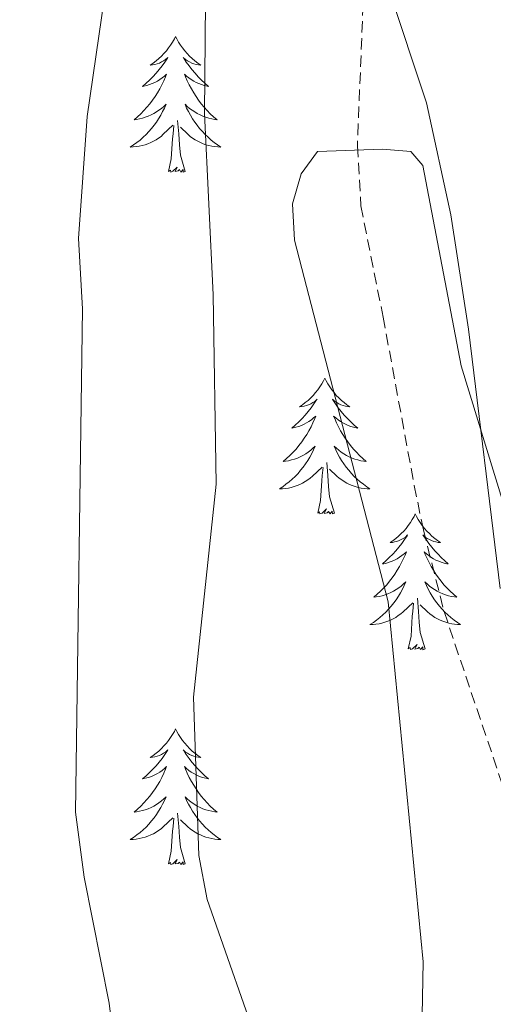
# Model space of a CAD drawing. Units: metres. Extents: x 637218 to 641732, y 4731715 to 4734775.
# Drawn here: x 641448 to 641489, y 4732349 to 4732436 of the extents above; entities that cross this region are included whole.
import ezdxf

# ---------------------------------------------------------------- set-up
doc = ezdxf.new("R2010")
doc.units = ezdxf.units.M
doc.header["$MEASUREMENT"] = 0
doc.linetypes.add('TRAZOSX2', pattern=[1.5, 1, -0.5])
for name, color, linetype, lineweight in [('Level 11', 142, 'TRAZOSX2', 13), ('Level 35', 92, 'Continuous', 0), ('Level 36', 142, 'Continuous', 0), ('Level 5', 36, 'Continuous', 0)]:
    doc.layers.add(name, color=color, linetype=linetype, lineweight=lineweight)

msp = doc.modelspace()

# ---------------------------------------------------------------- linework, layer by layer
at = {"layer": 'Level 11', "color": 142, "linetype": 'TRAZOSX2', "lineweight": 13}
msp.add_polyline3d([(641477.39, 4732467.35, 658.09), (641477.92, 4732462.34, 657.66), (641478.08, 4732452.24, 656.89), (641477.73, 4732436.97, 656.49), (641477.24, 4732424.53, 655.18), (641477.54, 4732419.25, 654.44), (641479.5, 4732409.49, 652.98), (641482.23, 4732394.7, 653.75), (641483.03, 4732390.82, 653.71), (641484.85, 4732383.64, 653.01), (641490.42, 4732367.13, 650.79), (641493.25, 4732359.48, 650.29), (641501.15, 4732338.38, 650.61), (641504.97, 4732328.73, 650.2), (641513.57, 4732307.74, 648.03)], dxfattribs=at)
at = {"layer": 'Level 35', "color": 92, "linetype": 'Continuous', "lineweight": 0, "ltscale": 0.5}
msp.add_polyline3d([(641479.97, 4732438.37, 658.36), (641483.3, 4732428.31, 658.27), (641485.45, 4732418.47, 657.89), (641486.99, 4732408.42, 657.28), (641489.77, 4732385.67, 655.43)], dxfattribs=at)
at = {"layer": 'Level 36', "color": 92, "linetype": 'Continuous', "lineweight": 0}
for points in [[(641461.26, 4732434.14, 0.01), (641461.15, 4732433.92, 0.01), (641460.99, 4732433.64, 0.01), (641460.82, 4732433.38, 0.01), (641460.64, 4732433.12, 0.01), (641460.45, 4732432.87, 0.01), (641460.24, 4732432.63, 0.01), (641460.02, 4732432.41, 0.01), (641459.79, 4732432.19, 0.01), (641459.55, 4732431.99, 0.01), (641459.3, 4732431.8, 0.01), (641459.04, 4732431.62, 0.01), (641459.24, 4732431.64, 0.01), (641459.44, 4732431.68, 0.01), (641459.64, 4732431.74, 0.01), (641459.84, 4732431.8, 0.01), (641460.02, 4732431.89, 0.01), (641460.21, 4732431.99, 0.01), (641460.38, 4732432.1, 0.01), (641460.58, 4732432.29, 0.01), (641460.54, 4732432.23, 0.01), (641460.31, 4732431.88, 0.01), (641460.07, 4732431.54, 0.01), (641459.82, 4732431.22, 0.01), (641459.55, 4732430.9, 0.01), (641459.27, 4732430.6, 0.01), (641458.98, 4732430.3, 0.01), (641458.67, 4732430.02, 0.01), (641458.36, 4732429.75, 0.01), (641458.48, 4732429.77, 0.01), (641458.73, 4732429.83, 0.01), (641458.97, 4732429.9, 0.01), (641459.21, 4732429.99, 0.01), (641459.44, 4732430.1, 0.01), (641459.66, 4732430.21, 0.01), (641459.88, 4732430.34, 0.01), (641460.08, 4732430.49, 0.01), (641460.28, 4732430.65, 0.01), (641460.47, 4732430.82, 0.01), (641460.38, 4732430.59, 0.01), (641460.22, 4732430.23, 0.01), (641460.05, 4732429.88, 0.01), (641459.87, 4732429.53, 0.01), (641459.67, 4732429.19, 0.01), (641459.46, 4732428.86, 0.01), (641459.23, 4732428.54, 0.01), (641458.99, 4732428.23, 0.01), (641458.74, 4732427.92, 0.01), (641458.48, 4732427.63, 0.01), (641458.2, 4732427.35, 0.01), (641457.91, 4732427.08, 0.01), (641457.62, 4732426.82, 0.01), (641457.81, 4732426.85, 0.01), (641458.08, 4732426.9, 0.01), (641458.34, 4732426.96, 0.01), (641458.6, 4732427.04, 0.01), (641458.86, 4732427.13, 0.01), (641459.1, 4732427.24, 0.01), (641459.34, 4732427.36, 0.01), (641459.58, 4732427.5, 0.01), (641459.8, 4732427.65, 0.01), (641460.02, 4732427.81, 0.01), (641460.23, 4732427.99, 0.01), (641460.42, 4732428.18, 0.01), (641460.28, 4732427.85, 0.01), (641460.12, 4732427.53, 0.01), (641459.96, 4732427.22, 0.01), (641459.77, 4732426.91, 0.01), (641459.58, 4732426.61, 0.01), (641459.37, 4732426.33, 0.01), (641459.14, 4732426.05, 0.01), (641458.91, 4732425.78, 0.01), (641458.66, 4732425.52, 0.01), (641458.4, 4732425.28, 0.01), (641458.14, 4732425.04, 0.01), (641457.86, 4732424.82, 0.01), (641457.57, 4732424.61, 0.01), (641457.28, 4732424.42, 0.01), (641457.54, 4732424.43, 0.01), (641457.8, 4732424.46, 0.01), (641458.07, 4732424.5, 0.01), (641458.33, 4732424.55, 0.01), (641458.58, 4732424.62, 0.01), (641458.83, 4732424.71, 0.01), (641459.08, 4732424.82, 0.01), (641459.31, 4732424.93, 0.01), (641459.54, 4732425.06, 0.01), (641459.76, 4732425.21, 0.01), (641459.98, 4732425.36, 0.01), (641460.18, 4732425.54, 0.01), (641461.03, 4732426.33, 0.01)], [(641461.26, 4732434.14, 0.01), (641461.37, 4732433.92, 0.01), (641461.52, 4732433.64, 0.01), (641461.69, 4732433.38, 0.01), (641461.87, 4732433.12, 0.01), (641462.07, 4732432.87, 0.01), (641462.27, 4732432.63, 0.01), (641462.49, 4732432.41, 0.01), (641462.72, 4732432.19, 0.01), (641462.96, 4732431.99, 0.01), (641463.21, 4732431.8, 0.01), (641463.47, 4732431.62, 0.01), (641463.28, 4732431.64, 0.01), (641463.07, 4732431.68, 0.01), (641462.87, 4732431.74, 0.01), (641462.68, 4732431.8, 0.01), (641462.49, 4732431.89, 0.01), (641462.31, 4732431.99, 0.01), (641462.13, 4732432.1, 0.01), (641461.93, 4732432.29, 0.01), (641461.97, 4732432.23, 0.01), (641462.2, 4732431.88, 0.01), (641462.44, 4732431.54, 0.01), (641462.7, 4732431.22, 0.01), (641462.97, 4732430.9, 0.01), (641463.25, 4732430.6, 0.01), (641463.54, 4732430.3, 0.01), (641463.84, 4732430.02, 0.01), (641464.16, 4732429.75, 0.01), (641464.03, 4732429.77, 0.01), (641463.78, 4732429.83, 0.01), (641463.54, 4732429.9, 0.01), (641463.31, 4732429.99, 0.01), (641463.08, 4732430.1, 0.01), (641462.85, 4732430.21, 0.01), (641462.64, 4732430.34, 0.01), (641462.43, 4732430.49, 0.01), (641462.23, 4732430.65, 0.01), (641462.05, 4732430.82, 0.01), (641462.13, 4732430.59, 0.01), (641462.29, 4732430.23, 0.01), (641462.46, 4732429.88, 0.01), (641462.65, 4732429.53, 0.01), (641462.85, 4732429.19, 0.01), (641463.06, 4732428.86, 0.01), (641463.28, 4732428.54, 0.01), (641463.52, 4732428.23, 0.01), (641463.78, 4732427.92, 0.01), (641464.04, 4732427.63, 0.01), (641464.31, 4732427.35, 0.01), (641464.6, 4732427.08, 0.01), (641464.9, 4732426.82, 0.01), (641464.7, 4732426.85, 0.01), (641464.44, 4732426.9, 0.01), (641464.17, 4732426.96, 0.01), (641463.91, 4732427.04, 0.01), (641463.66, 4732427.13, 0.01), (641463.41, 4732427.24, 0.01), (641463.17, 4732427.36, 0.01), (641462.94, 4732427.5, 0.01), (641462.71, 4732427.65, 0.01), (641462.49, 4732427.81, 0.01), (641462.29, 4732427.99, 0.01), (641462.09, 4732428.18, 0.01), (641462.23, 4732427.85, 0.01), (641462.39, 4732427.53, 0.01), (641462.56, 4732427.22, 0.01), (641462.74, 4732426.91, 0.01), (641462.94, 4732426.61, 0.01), (641463.15, 4732426.33, 0.01), (641463.37, 4732426.05, 0.01), (641463.61, 4732425.78, 0.01), (641463.85, 4732425.52, 0.01), (641464.11, 4732425.28, 0.01), (641464.38, 4732425.04, 0.01), (641464.66, 4732424.82, 0.01), (641464.95, 4732424.61, 0.01), (641465.24, 4732424.42, 0.01), (641464.97, 4732424.43, 0.01), (641464.71, 4732424.46, 0.01), (641464.45, 4732424.5, 0.01), (641464.19, 4732424.55, 0.01), (641463.93, 4732424.62, 0.01), (641463.68, 4732424.71, 0.01), (641463.44, 4732424.82, 0.01), (641463.2, 4732424.93, 0.01), (641462.97, 4732425.06, 0.01), (641462.75, 4732425.21, 0.01), (641462.54, 4732425.36, 0.01), (641462.33, 4732425.54, 0.01), (641461.68, 4732426.16, 0.01)], [(641462.11, 4732422.28, 0.01), (641461.68, 4732423.72, 0.01), (641461.59, 4732424.63, 0.01), (641461.54, 4732425.58, 0.01), (641461.44, 4732426.74, 0.01)], [(641460.64, 4732422.28, 0.01), (641460.88, 4732423.4, 0.01), (641461, 4732425.14, 0.01), (641461.04, 4732425.58, 0.01), (641461.11, 4732426.3, 0.01)], [(641462.11, 4732422.28, 0.01), (641461.93, 4732422.22, 0.01), (641461.92, 4732422.46, 0.01), (641461.72, 4732422.23, 0.01), (641461.6, 4732422.44, 0.01), (641461.48, 4732422.33, 0.01), (641461.21, 4732422.28, 0.01), (641461.41, 4732422.67, 0.01), (641461.02, 4732422.29, 0.01), (641460.84, 4732422.23, 0.01), (641460.8, 4732422.4, 0.01), (641460.64, 4732422.28, 0.01)], [(641474.36, 4732404.12, 0.01), (641474.25, 4732403.91, 0.01), (641474.1, 4732403.63, 0.01), (641473.93, 4732403.36, 0.01), (641473.75, 4732403.11, 0.01), (641473.56, 4732402.86, 0.01), (641473.35, 4732402.62, 0.01), (641473.13, 4732402.4, 0.01), (641472.9, 4732402.18, 0.01), (641472.66, 4732401.98, 0.01), (641472.41, 4732401.79, 0.01), (641472.15, 4732401.61, 0.01), (641472.35, 4732401.63, 0.01), (641472.55, 4732401.67, 0.01), (641472.75, 4732401.72, 0.01), (641472.94, 4732401.79, 0.01), (641473.13, 4732401.88, 0.01), (641473.31, 4732401.98, 0.01), (641473.49, 4732402.09, 0.01), (641473.69, 4732402.28, 0.01), (641473.65, 4732402.22, 0.01), (641473.42, 4732401.87, 0.01), (641473.18, 4732401.53, 0.01), (641472.92, 4732401.21, 0.01), (641472.66, 4732400.89, 0.01), (641472.38, 4732400.59, 0.01), (641472.08, 4732400.29, 0.01), (641471.78, 4732400.01, 0.01), (641471.47, 4732399.74, 0.01), (641471.59, 4732399.76, 0.01), (641471.84, 4732399.82, 0.01), (641472.08, 4732399.89, 0.01), (641472.32, 4732399.98, 0.01), (641472.55, 4732400.08, 0.01), (641472.77, 4732400.2, 0.01), (641472.98, 4732400.33, 0.01), (641473.19, 4732400.48, 0.01), (641473.39, 4732400.64, 0.01), (641473.58, 4732400.8, 0.01), (641473.49, 4732400.58, 0.01), (641473.33, 4732400.22, 0.01), (641473.16, 4732399.87, 0.01), (641472.98, 4732399.52, 0.01), (641472.78, 4732399.18, 0.01), (641472.56, 4732398.85, 0.01), (641472.34, 4732398.53, 0.01), (641472.1, 4732398.22, 0.01), (641471.85, 4732397.91, 0.01), (641471.58, 4732397.62, 0.01), (641471.31, 4732397.34, 0.01), (641471.02, 4732397.07, 0.01), (641470.72, 4732396.81, 0.01), (641470.92, 4732396.84, 0.01), (641471.19, 4732396.88, 0.01), (641471.45, 4732396.95, 0.01), (641471.71, 4732397.03, 0.01), (641471.96, 4732397.12, 0.01), (641472.21, 4732397.23, 0.01), (641472.45, 4732397.35, 0.01), (641472.69, 4732397.49, 0.01), (641472.91, 4732397.64, 0.01), (641473.13, 4732397.8, 0.01), (641473.33, 4732397.98, 0.01), (641473.53, 4732398.17, 0.01), (641473.39, 4732397.84, 0.01), (641473.23, 4732397.52, 0.01), (641473.06, 4732397.2, 0.01), (641472.88, 4732396.9, 0.01), (641472.68, 4732396.6, 0.01), (641472.47, 4732396.32, 0.01), (641472.25, 4732396.04, 0.01), (641472.02, 4732395.77, 0.01), (641471.77, 4732395.51, 0.01), (641471.51, 4732395.27, 0.01), (641471.24, 4732395.03, 0.01), (641470.96, 4732394.81, 0.01), (641470.68, 4732394.6, 0.01), (641470.38, 4732394.41, 0.01), (641470.65, 4732394.42, 0.01), (641470.91, 4732394.44, 0.01), (641471.18, 4732394.48, 0.01), (641471.43, 4732394.54, 0.01), (641471.69, 4732394.61, 0.01), (641471.94, 4732394.7, 0.01), (641472.18, 4732394.8, 0.01), (641472.42, 4732394.92, 0.01), (641472.65, 4732395.05, 0.01), (641472.87, 4732395.2, 0.01), (641473.09, 4732395.35, 0.01), (641473.29, 4732395.52, 0.01), (641474.14, 4732396.32, 0.01)], [(641474.36, 4732404.12, 0.01), (641474.48, 4732403.91, 0.01), (641474.63, 4732403.63, 0.01), (641474.8, 4732403.36, 0.01), (641474.98, 4732403.11, 0.01), (641475.18, 4732402.86, 0.01), (641475.38, 4732402.62, 0.01), (641475.6, 4732402.4, 0.01), (641475.83, 4732402.18, 0.01), (641476.07, 4732401.98, 0.01), (641476.32, 4732401.79, 0.01), (641476.58, 4732401.61, 0.01), (641476.38, 4732401.63, 0.01), (641476.18, 4732401.67, 0.01), (641475.98, 4732401.72, 0.01), (641475.79, 4732401.79, 0.01), (641475.6, 4732401.88, 0.01), (641475.42, 4732401.98, 0.01), (641475.24, 4732402.09, 0.01), (641475.04, 4732402.28, 0.01), (641475.08, 4732402.22, 0.01), (641475.31, 4732401.87, 0.01), (641475.55, 4732401.53, 0.01), (641475.81, 4732401.21, 0.01), (641476.08, 4732400.89, 0.01), (641476.36, 4732400.59, 0.01), (641476.65, 4732400.29, 0.01), (641476.95, 4732400.01, 0.01), (641477.26, 4732399.74, 0.01), (641477.14, 4732399.76, 0.01), (641476.89, 4732399.82, 0.01), (641476.65, 4732399.89, 0.01), (641476.42, 4732399.98, 0.01), (641476.18, 4732400.08, 0.01), (641475.96, 4732400.2, 0.01), (641475.74, 4732400.33, 0.01), (641475.54, 4732400.48, 0.01), (641475.34, 4732400.64, 0.01), (641475.15, 4732400.8, 0.01), (641475.24, 4732400.58, 0.01), (641475.4, 4732400.22, 0.01), (641475.57, 4732399.87, 0.01), (641475.75, 4732399.52, 0.01), (641475.95, 4732399.18, 0.01), (641476.17, 4732398.85, 0.01), (641476.39, 4732398.53, 0.01), (641476.63, 4732398.22, 0.01), (641476.88, 4732397.91, 0.01), (641477.15, 4732397.62, 0.01), (641477.42, 4732397.34, 0.01), (641477.71, 4732397.07, 0.01), (641478.01, 4732396.81, 0.01), (641477.81, 4732396.84, 0.01), (641477.54, 4732396.88, 0.01), (641477.28, 4732396.95, 0.01), (641477.02, 4732397.03, 0.01), (641476.77, 4732397.12, 0.01), (641476.52, 4732397.23, 0.01), (641476.28, 4732397.35, 0.01), (641476.04, 4732397.49, 0.01), (641475.82, 4732397.64, 0.01), (641475.6, 4732397.8, 0.01), (641475.4, 4732397.98, 0.01), (641475.2, 4732398.17, 0.01), (641475.34, 4732397.84, 0.01), (641475.5, 4732397.52, 0.01), (641475.67, 4732397.2, 0.01), (641475.85, 4732396.9, 0.01), (641476.05, 4732396.6, 0.01), (641476.26, 4732396.32, 0.01), (641476.48, 4732396.04, 0.01), (641476.71, 4732395.77, 0.01), (641476.96, 4732395.51, 0.01), (641477.22, 4732395.27, 0.01), (641477.49, 4732395.03, 0.01), (641477.77, 4732394.81, 0.01), (641478.06, 4732394.6, 0.01), (641478.34, 4732394.41, 0.01), (641478.08, 4732394.42, 0.01), (641477.82, 4732394.44, 0.01), (641477.56, 4732394.48, 0.01), (641477.3, 4732394.54, 0.01), (641477.04, 4732394.61, 0.01), (641476.79, 4732394.7, 0.01), (641476.55, 4732394.8, 0.01), (641476.31, 4732394.92, 0.01), (641476.08, 4732395.05, 0.01), (641475.86, 4732395.2, 0.01), (641475.64, 4732395.35, 0.01), (641475.44, 4732395.52, 0.01), (641474.78, 4732396.14, 0.01)], [(641475.22, 4732392.27, 0.01), (641474.79, 4732393.71, 0.01), (641474.7, 4732394.62, 0.01), (641474.65, 4732395.57, 0.01), (641474.55, 4732396.73, 0.01)], [(641473.75, 4732392.27, 0.01), (641473.99, 4732393.39, 0.01), (641474.1, 4732395.13, 0.01), (641474.15, 4732395.57, 0.01), (641474.22, 4732396.29, 0.01)], [(641475.22, 4732392.27, 0.01), (641475.04, 4732392.21, 0.01), (641475.02, 4732392.44, 0.01), (641474.83, 4732392.22, 0.01), (641474.71, 4732392.43, 0.01), (641474.59, 4732392.32, 0.01), (641474.32, 4732392.26, 0.01), (641474.52, 4732392.66, 0.01), (641474.13, 4732392.28, 0.01), (641473.94, 4732392.22, 0.01), (641473.9, 4732392.38, 0.01), (641473.75, 4732392.27, 0.01)], [(641482.32, 4732392.21, 0.01), (641482.21, 4732391.99, 0.01), (641482.06, 4732391.71, 0.01), (641481.89, 4732391.45, 0.01), (641481.71, 4732391.19, 0.01), (641481.52, 4732390.94, 0.01), (641481.31, 4732390.7, 0.01), (641481.09, 4732390.48, 0.01), (641480.86, 4732390.26, 0.01), (641480.62, 4732390.06, 0.01), (641480.37, 4732389.87, 0.01), (641480.11, 4732389.69, 0.01), (641480.31, 4732389.71, 0.01), (641480.51, 4732389.75, 0.01), (641480.71, 4732389.8, 0.01), (641480.9, 4732389.87, 0.01), (641481.09, 4732389.96, 0.01), (641481.27, 4732390.06, 0.01), (641481.45, 4732390.17, 0.01), (641481.65, 4732390.36, 0.01), (641481.61, 4732390.3, 0.01), (641481.38, 4732389.95, 0.01), (641481.14, 4732389.62, 0.01), (641480.88, 4732389.29, 0.01), (641480.62, 4732388.97, 0.01), (641480.34, 4732388.67, 0.01), (641480.04, 4732388.37, 0.01), (641479.74, 4732388.09, 0.01), (641479.43, 4732387.82, 0.01), (641479.55, 4732387.84, 0.01), (641479.8, 4732387.9, 0.01), (641480.04, 4732387.97, 0.01), (641480.28, 4732388.06, 0.01), (641480.51, 4732388.16, 0.01), (641480.73, 4732388.28, 0.01), (641480.94, 4732388.41, 0.01), (641481.15, 4732388.56, 0.01), (641481.35, 4732388.72, 0.01), (641481.54, 4732388.89, 0.01), (641481.45, 4732388.66, 0.01), (641481.29, 4732388.3, 0.01), (641481.12, 4732387.95, 0.01), (641480.94, 4732387.6, 0.01), (641480.74, 4732387.26, 0.01), (641480.52, 4732386.93, 0.01), (641480.3, 4732386.61, 0.01), (641480.06, 4732386.3, 0.01), (641479.81, 4732385.99, 0.01), (641479.54, 4732385.7, 0.01), (641479.27, 4732385.42, 0.01), (641478.98, 4732385.15, 0.01), (641478.68, 4732384.89, 0.01), (641478.88, 4732384.92, 0.01), (641479.15, 4732384.96, 0.01), (641479.41, 4732385.03, 0.01), (641479.67, 4732385.11, 0.01), (641479.92, 4732385.2, 0.01), (641480.17, 4732385.31, 0.01), (641480.41, 4732385.43, 0.01), (641480.65, 4732385.57, 0.01), (641480.87, 4732385.72, 0.01), (641481.09, 4732385.88, 0.01), (641481.29, 4732386.06, 0.01), (641481.49, 4732386.25, 0.01), (641481.35, 4732385.92, 0.01), (641481.19, 4732385.6, 0.01), (641481.02, 4732385.29, 0.01), (641480.84, 4732384.98, 0.01), (641480.64, 4732384.68, 0.01), (641480.43, 4732384.4, 0.01), (641480.21, 4732384.12, 0.01), (641479.98, 4732383.85, 0.01), (641479.73, 4732383.59, 0.01), (641479.47, 4732383.35, 0.01), (641479.2, 4732383.11, 0.01), (641478.92, 4732382.89, 0.01), (641478.64, 4732382.68, 0.01), (641478.34, 4732382.49, 0.01), (641478.61, 4732382.5, 0.01), (641478.87, 4732382.52, 0.01), (641479.14, 4732382.57, 0.01), (641479.39, 4732382.62, 0.01), (641479.65, 4732382.7, 0.01), (641479.9, 4732382.78, 0.01), (641480.14, 4732382.88, 0.01), (641480.38, 4732383, 0.01), (641480.61, 4732383.13, 0.01), (641480.83, 4732383.28, 0.01), (641481.05, 4732383.44, 0.01), (641481.25, 4732383.6, 0.01), (641482.1, 4732384.4, 0.01)], [(641482.32, 4732392.21, 0.01), (641482.44, 4732391.99, 0.01), (641482.59, 4732391.71, 0.01), (641482.76, 4732391.45, 0.01), (641482.94, 4732391.19, 0.01), (641483.14, 4732390.94, 0.01), (641483.34, 4732390.7, 0.01), (641483.56, 4732390.48, 0.01), (641483.79, 4732390.26, 0.01), (641484.03, 4732390.06, 0.01), (641484.28, 4732389.87, 0.01), (641484.54, 4732389.69, 0.01), (641484.34, 4732389.71, 0.01), (641484.14, 4732389.75, 0.01), (641483.94, 4732389.8, 0.01), (641483.75, 4732389.87, 0.01), (641483.56, 4732389.96, 0.01), (641483.38, 4732390.06, 0.01), (641483.2, 4732390.17, 0.01), (641483, 4732390.36, 0.01), (641483.04, 4732390.3, 0.01), (641483.27, 4732389.95, 0.01), (641483.51, 4732389.62, 0.01), (641483.77, 4732389.29, 0.01), (641484.04, 4732388.97, 0.01), (641484.32, 4732388.67, 0.01), (641484.61, 4732388.37, 0.01), (641484.91, 4732388.09, 0.01), (641485.22, 4732387.82, 0.01), (641485.1, 4732387.84, 0.01), (641484.85, 4732387.9, 0.01), (641484.61, 4732387.97, 0.01), (641484.38, 4732388.06, 0.01), (641484.14, 4732388.16, 0.01), (641483.92, 4732388.28, 0.01), (641483.7, 4732388.41, 0.01), (641483.5, 4732388.56, 0.01), (641483.3, 4732388.72, 0.01), (641483.11, 4732388.89, 0.01), (641483.2, 4732388.66, 0.01), (641483.36, 4732388.3, 0.01), (641483.53, 4732387.95, 0.01), (641483.71, 4732387.6, 0.01), (641483.91, 4732387.26, 0.01), (641484.13, 4732386.93, 0.01), (641484.35, 4732386.61, 0.01), (641484.59, 4732386.3, 0.01), (641484.84, 4732385.99, 0.01), (641485.11, 4732385.7, 0.01), (641485.38, 4732385.42, 0.01), (641485.67, 4732385.15, 0.01), (641485.97, 4732384.89, 0.01), (641485.77, 4732384.92, 0.01), (641485.5, 4732384.96, 0.01), (641485.24, 4732385.03, 0.01), (641484.98, 4732385.11, 0.01), (641484.73, 4732385.2, 0.01), (641484.48, 4732385.31, 0.01), (641484.24, 4732385.43, 0.01), (641484, 4732385.57, 0.01), (641483.78, 4732385.72, 0.01), (641483.56, 4732385.88, 0.01), (641483.36, 4732386.06, 0.01), (641483.16, 4732386.25, 0.01), (641483.3, 4732385.92, 0.01), (641483.46, 4732385.6, 0.01), (641483.63, 4732385.29, 0.01), (641483.81, 4732384.98, 0.01), (641484.01, 4732384.68, 0.01), (641484.22, 4732384.4, 0.01), (641484.44, 4732384.12, 0.01), (641484.67, 4732383.85, 0.01), (641484.92, 4732383.59, 0.01), (641485.18, 4732383.35, 0.01), (641485.45, 4732383.11, 0.01), (641485.73, 4732382.89, 0.01), (641486.02, 4732382.68, 0.01), (641486.3, 4732382.49, 0.01), (641486.04, 4732382.5, 0.01), (641485.78, 4732382.52, 0.01), (641485.52, 4732382.57, 0.01), (641485.26, 4732382.62, 0.01), (641485, 4732382.7, 0.01), (641484.75, 4732382.78, 0.01), (641484.51, 4732382.88, 0.01), (641484.27, 4732383, 0.01), (641484.04, 4732383.13, 0.01), (641483.82, 4732383.28, 0.01), (641483.6, 4732383.44, 0.01), (641483.4, 4732383.6, 0.01), (641482.74, 4732384.22, 0.01)], [(641481.71, 4732380.36, 0.01), (641481.95, 4732381.47, 0.01), (641482.06, 4732383.22, 0.01), (641482.11, 4732383.65, 0.01), (641482.18, 4732384.37, 0.01)], [(641483.18, 4732380.36, 0.01), (641482.75, 4732381.8, 0.01), (641482.66, 4732382.7, 0.01), (641482.61, 4732383.65, 0.01), (641482.51, 4732384.81, 0.01)], [(641483.18, 4732380.36, 0.01), (641483, 4732380.29, 0.01), (641482.98, 4732380.53, 0.01), (641482.79, 4732380.3, 0.01), (641482.67, 4732380.51, 0.01), (641482.55, 4732380.4, 0.01), (641482.28, 4732380.34, 0.01), (641482.48, 4732380.74, 0.01), (641482.09, 4732380.36, 0.01), (641481.9, 4732380.3, 0.01), (641481.86, 4732380.47, 0.01), (641481.71, 4732380.36, 0.01)], [(641461.26, 4732373.34, 0.01), (641461.15, 4732373.12, 0.01), (641460.99, 4732372.84, 0.01), (641460.82, 4732372.58, 0.01), (641460.64, 4732372.32, 0.01), (641460.45, 4732372.07, 0.01), (641460.24, 4732371.84, 0.01), (641460.02, 4732371.61, 0.01), (641459.79, 4732371.39, 0.01), (641459.55, 4732371.19, 0.01), (641459.3, 4732371, 0.01), (641459.04, 4732370.82, 0.01), (641459.24, 4732370.84, 0.01), (641459.44, 4732370.88, 0.01), (641459.64, 4732370.94, 0.01), (641459.84, 4732371.01, 0.01), (641460.02, 4732371.09, 0.01), (641460.21, 4732371.19, 0.01), (641460.38, 4732371.3, 0.01), (641460.58, 4732371.49, 0.01), (641460.54, 4732371.43, 0.01), (641460.31, 4732371.08, 0.01), (641460.07, 4732370.75, 0.01), (641459.82, 4732370.42, 0.01), (641459.55, 4732370.1, 0.01), (641459.27, 4732369.8, 0.01), (641458.98, 4732369.51, 0.01), (641458.67, 4732369.22, 0.01), (641458.36, 4732368.95, 0.01), (641458.48, 4732368.98, 0.01), (641458.73, 4732369.03, 0.01), (641458.97, 4732369.11, 0.01), (641459.21, 4732369.19, 0.01), (641459.44, 4732369.3, 0.01), (641459.66, 4732369.42, 0.01), (641459.88, 4732369.55, 0.01), (641460.08, 4732369.69, 0.01), (641460.28, 4732369.85, 0.01), (641460.47, 4732370.02, 0.01), (641460.38, 4732369.8, 0.01), (641460.22, 4732369.44, 0.01), (641460.05, 4732369.08, 0.01), (641459.87, 4732368.73, 0.01), (641459.67, 4732368.39, 0.01), (641459.46, 4732368.06, 0.01), (641459.23, 4732367.74, 0.01), (641458.99, 4732367.43, 0.01), (641458.74, 4732367.13, 0.01), (641458.48, 4732366.83, 0.01), (641458.2, 4732366.55, 0.01), (641457.91, 4732366.28, 0.01), (641457.62, 4732366.02, 0.01), (641457.81, 4732366.05, 0.01), (641458.08, 4732366.1, 0.01), (641458.34, 4732366.16, 0.01), (641458.6, 4732366.24, 0.01), (641458.86, 4732366.33, 0.01), (641459.1, 4732366.44, 0.01), (641459.34, 4732366.56, 0.01), (641459.58, 4732366.7, 0.01), (641459.8, 4732366.85, 0.01), (641460.02, 4732367.02, 0.01), (641460.23, 4732367.19, 0.01), (641460.42, 4732367.38, 0.01), (641460.28, 4732367.05, 0.01), (641460.12, 4732366.73, 0.01), (641459.96, 4732366.42, 0.01), (641459.77, 4732366.11, 0.01), (641459.58, 4732365.82, 0.01), (641459.37, 4732365.53, 0.01), (641459.14, 4732365.25, 0.01), (641458.91, 4732364.98, 0.01), (641458.66, 4732364.72, 0.01), (641458.4, 4732364.48, 0.01), (641458.14, 4732364.24, 0.01), (641457.86, 4732364.02, 0.01), (641457.57, 4732363.81, 0.01), (641457.28, 4732363.62, 0.01), (641457.54, 4732363.63, 0.01), (641457.8, 4732363.66, 0.01), (641458.07, 4732363.7, 0.01), (641458.33, 4732363.76, 0.01), (641458.58, 4732363.83, 0.01), (641458.83, 4732363.91, 0.01), (641459.08, 4732364.02, 0.01), (641459.31, 4732364.13, 0.01), (641459.54, 4732364.26, 0.01), (641459.76, 4732364.41, 0.01), (641459.98, 4732364.57, 0.01), (641460.18, 4732364.74, 0.01), (641461.03, 4732365.54, 0.01)], [(641461.26, 4732373.34, 0.01), (641461.37, 4732373.12, 0.01), (641461.52, 4732372.84, 0.01), (641461.69, 4732372.58, 0.01), (641461.87, 4732372.32, 0.01), (641462.07, 4732372.07, 0.01), (641462.27, 4732371.84, 0.01), (641462.49, 4732371.61, 0.01), (641462.72, 4732371.39, 0.01), (641462.96, 4732371.19, 0.01), (641463.21, 4732371, 0.01), (641463.47, 4732370.82, 0.01), (641463.28, 4732370.84, 0.01), (641463.07, 4732370.88, 0.01), (641462.87, 4732370.94, 0.01), (641462.68, 4732371.01, 0.01), (641462.49, 4732371.09, 0.01), (641462.31, 4732371.19, 0.01), (641462.13, 4732371.3, 0.01), (641461.93, 4732371.49, 0.01), (641461.97, 4732371.43, 0.01), (641462.2, 4732371.08, 0.01), (641462.44, 4732370.75, 0.01), (641462.7, 4732370.42, 0.01), (641462.97, 4732370.1, 0.01), (641463.25, 4732369.8, 0.01), (641463.54, 4732369.51, 0.01), (641463.84, 4732369.22, 0.01), (641464.16, 4732368.95, 0.01), (641464.03, 4732368.98, 0.01), (641463.78, 4732369.03, 0.01), (641463.54, 4732369.11, 0.01), (641463.31, 4732369.19, 0.01), (641463.08, 4732369.3, 0.01), (641462.85, 4732369.42, 0.01), (641462.64, 4732369.55, 0.01), (641462.43, 4732369.69, 0.01), (641462.23, 4732369.85, 0.01), (641462.05, 4732370.02, 0.01), (641462.13, 4732369.8, 0.01), (641462.29, 4732369.44, 0.01), (641462.46, 4732369.08, 0.01), (641462.65, 4732368.73, 0.01), (641462.85, 4732368.39, 0.01), (641463.06, 4732368.06, 0.01), (641463.28, 4732367.74, 0.01), (641463.52, 4732367.43, 0.01), (641463.78, 4732367.13, 0.01), (641464.04, 4732366.83, 0.01), (641464.31, 4732366.55, 0.01), (641464.6, 4732366.28, 0.01), (641464.9, 4732366.02, 0.01), (641464.7, 4732366.05, 0.01), (641464.44, 4732366.1, 0.01), (641464.17, 4732366.16, 0.01), (641463.91, 4732366.24, 0.01), (641463.66, 4732366.33, 0.01), (641463.41, 4732366.44, 0.01), (641463.17, 4732366.56, 0.01), (641462.94, 4732366.7, 0.01), (641462.71, 4732366.85, 0.01), (641462.49, 4732367.02, 0.01), (641462.29, 4732367.19, 0.01), (641462.09, 4732367.38, 0.01), (641462.23, 4732367.05, 0.01), (641462.39, 4732366.73, 0.01), (641462.56, 4732366.42, 0.01), (641462.74, 4732366.11, 0.01), (641462.94, 4732365.82, 0.01), (641463.15, 4732365.53, 0.01), (641463.37, 4732365.25, 0.01), (641463.61, 4732364.98, 0.01), (641463.85, 4732364.72, 0.01), (641464.11, 4732364.48, 0.01), (641464.38, 4732364.24, 0.01), (641464.66, 4732364.02, 0.01), (641464.95, 4732363.81, 0.01), (641465.24, 4732363.62, 0.01), (641464.97, 4732363.63, 0.01), (641464.71, 4732363.66, 0.01), (641464.45, 4732363.7, 0.01), (641464.19, 4732363.76, 0.01), (641463.93, 4732363.83, 0.01), (641463.68, 4732363.91, 0.01), (641463.44, 4732364.02, 0.01), (641463.2, 4732364.13, 0.01), (641462.97, 4732364.26, 0.01), (641462.75, 4732364.41, 0.01), (641462.54, 4732364.57, 0.01), (641462.33, 4732364.74, 0.01), (641461.68, 4732365.36, 0.01)], [(641460.64, 4732361.49, 0.01), (641460.88, 4732362.6, 0.01), (641461, 4732364.35, 0.01), (641461.04, 4732364.78, 0.01), (641461.11, 4732365.5, 0.01)], [(641462.11, 4732361.49, 0.01), (641461.68, 4732362.93, 0.01), (641461.59, 4732363.83, 0.01), (641461.54, 4732364.78, 0.01), (641461.44, 4732365.94, 0.01)], [(641462.11, 4732361.49, 0.01), (641461.93, 4732361.42, 0.01), (641461.92, 4732361.66, 0.01), (641461.72, 4732361.44, 0.01), (641461.6, 4732361.64, 0.01), (641461.48, 4732361.53, 0.01), (641461.21, 4732361.48, 0.01), (641461.41, 4732361.87, 0.01), (641461.02, 4732361.49, 0.01), (641460.84, 4732361.44, 0.01), (641460.8, 4732361.6, 0.01), (641460.64, 4732361.49, 0.01)]]:
    msp.add_polyline3d(points, dxfattribs=at)
at = {"layer": 'Level 5', "color": 36, "linetype": 'Continuous', "lineweight": 0}
for points in [[(641458.02, 4732327.83, 665.01), (641455.42, 4732349.24, 665.01), (641453.22, 4732360.32, 665.01), (641452.45, 4732366.01, 665.01), (641453.07, 4732410.23, 665.01), (641452.74, 4732416.38, 665.01), (641453.48, 4732427.09, 665.01), (641455.53, 4732441.25, 665.01), (641456.61, 4732444.91, 665.01), (641460.82, 4732456.01, 665.01), (641462.24, 4732462.53, 665.01), (641462.43, 4732465.27, 665.01), (641461.48, 4732467.53, 665.01), (641459.97, 4732469.58, 665.01), (641458.14, 4732471.25, 665.01), (641455.8, 4732472.53, 665.01), (641452.5, 4732473.76, 665.01), (641450.35, 4732475.06, 665.01), (641431.77, 4732488.23, 665.01), (641422.8, 4732493.55, 665.01), (641423, 4732495.15, 665.01), (641424.12, 4732496.08, 665.01)], [(641469.05, 4732344.07, 660.01), (641464.04, 4732358.37, 660.01), (641463.3, 4732362.23, 660.01), (641462.84, 4732376.12, 660.01), (641464.82, 4732394.82, 660.01), (641464.55, 4732411.44, 660.01), (641463.8, 4732427.37, 660.01), (641463.9, 4732437.17, 660.01)], [(641490.1, 4732305.08, 655.01), (641486.67, 4732317.32, 655.01), (641485.2, 4732328.11, 655.01), (641482.75, 4732338.77, 655.01), (641483.02, 4732352.88, 655.01), (641479.94, 4732384.48, 655.01), (641471.7, 4732416.25, 655.01), (641471.54, 4732419.43, 655.01), (641472.29, 4732422.06, 655.01), (641473.74, 4732424.02, 655.01), (641479.43, 4732424.23, 655.01), (641481.92, 4732424.03, 655.01), (641482.98, 4732422.81, 655.01), (641486.34, 4732405.21, 655.01), (641490.07, 4732393.09, 655.01)]]:
    msp.add_polyline3d(points, dxfattribs=at)

doc.saveas('drawing.dxf')
